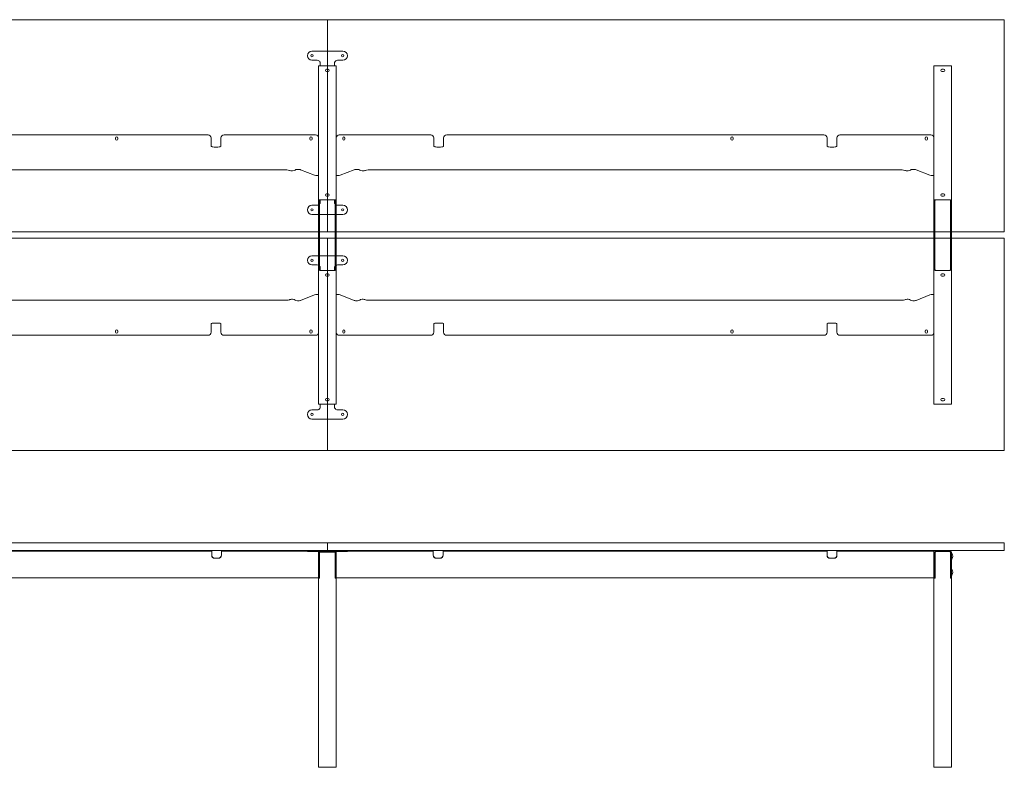
# Model space of a CAD drawing. Units: millimetres. Extents: x -6674 to 132619, y 908 to 76353.
# Drawn here: x 59519 to 62719, y 29305 to 31735 of the extents above; entities that cross this region are included whole.
import ezdxf

# ---------------------------------------------------------------- set-up
doc = ezdxf.new("R2010")
doc.units = ezdxf.units.MM
doc.layers.add('00', color=7, linetype='Continuous', lineweight=20)
doc.layers.add('Hidden', color=9, linetype='Continuous', lineweight=13)

# ---------------------------------------------------------------- blocks, each defined once
blk = doc.blocks.new('MSDG364_TOP')
at = {"layer": '00'}
for p, q in [((971.5, -710), (971.5, -690)), ((974.5, -690), (974.5, -710)), ((1025.5, -710), (1025.5, -690)), ((1028.5, -690), (1028.5, -710)), ((2971.5, -690), (2971.5, -710)), ((2974.5, -710), (2974.5, -690)), ((3025.5, -690), (3025.5, -710)), ((3028.5, -710), (3028.5, -690))]:
    blk.add_line(p, q, dxfattribs=at)
for points in [[(998, 0), (-998, 0, 0.414214), (-1000, -2), (-1000, -688, 0.414214), (-998, -690), (998, -690, 0.414214), (1000, -688), (1000, -2, 0.414214)], [(1002, 0), (3198, 0, -0.414214), (3200, -2), (3200, -688, -0.414214), (3198, -690), (1002, -690, -0.414214), (1000, -688), (1000, -2, -0.414214)], [(-998, -1400), (998, -1400, 0.414214), (1000, -1398), (1000, -712, 0.414214), (998, -710), (-998, -710, 0.414214), (-1000, -712), (-1000, -1398, 0.414214)], [(3198, -1400), (1002, -1400, -0.414214), (1000, -1398), (1000, -712, -0.414214), (1002, -710), (3198, -710, -0.414214), (3200, -712), (3200, -1398, -0.414214)]]:
    blk.add_lwpolyline(points, format="xyb", close=True, dxfattribs=at)
at = {"layer": 'Hidden'}
for p, q in [((950, -102), (1050, -102)), ((967, -132), (950, -132)), ((977.5, -150), (971.5, -150)), ((971.5, -150), (971.5, -589)), ((977, -142), (977, -149)), ((977, -149), (977, -149.9)), ((977, -149.9), (977, -150)), ((977.5, -150), (1022.5, -150)), ((1028.5, -150), (1022.5, -150)), ((1023, -142), (1023, -149)), ((1023, -149), (1023, -149.9)), ((1023, -149.9), (1023, -150)), ((1028.5, -150), (1028.5, -589)), ((1050, -132), (1033, -132)), ((2971.5, -150), (2971.5, -589)), ((2971.5, -150), (2977.5, -150)), ((3022.5, -150), (2977.5, -150)), ((3022.5, -150), (3028.5, -150)), ((3028.5, -150), (3028.5, -589)), ((997.5, -161.2), (1002.5, -161.2)), ((1002.5, -168.8), (997.5, -168.8)), ((3002.5, -161.2), (2997.5, -161.2)), ((2997.5, -168.8), (3002.5, -168.8)), ((-613.9, -374.3), (612.1, -374.3)), ((961.6, -374.3), (664.1, -374.3)), ((1038.4, -374.3), (1335.9, -374.3)), ((2613.9, -374.3), (1387.9, -374.3)), ((2665.9, -374.3), (2961.4, -374.3)), ((311.8, -384.6), (311.8, -388.1)), ((319.3, -388.1), (319.3, -384.6)), ((622.1, -384.3), (622.1, -398)), ((622.1, -411.2), (622.1, -398)), ((644.1, -414), (632.1, -414)), ((654.1, -398), (654.1, -384.3)), ((654.1, -398), (654.1, -411.2)), ((942.7, -388.1), (942.7, -384.6)), ((950.2, -384.6), (950.2, -388.1)), ((971.5, -384.3), (971.5, -504.3)), ((1028.5, -384.3), (1028.5, -504.3)), ((1049.7, -384.6), (1049.7, -388.1)), ((1057.2, -388.1), (1057.2, -384.6)), ((1345.9, -398), (1345.9, -384.3)), ((1345.9, -398), (1345.9, -411.2)), ((1355.9, -414), (1367.9, -414)), ((1377.9, -384.3), (1377.9, -398)), ((1377.9, -411.2), (1377.9, -398)), ((2311.7, -388.1), (2311.7, -384.6)), ((2319.2, -384.6), (2319.2, -388.1)), ((2623.9, -398), (2623.9, -384.3)), ((2623.9, -398), (2623.9, -411.2)), ((2633.9, -414), (2645.9, -414)), ((2655.9, -384.3), (2655.9, -398)), ((2655.9, -411.2), (2655.9, -398)), ((2942.7, -384.6), (2942.7, -388.1)), ((2950.2, -388.1), (2950.2, -384.6)), ((2971.5, -504.3), (2971.5, -384.3)), ((-867.7, -488.5), (867.9, -488.5)), ((958.5, -505.5), (913.1, -487.7)), ((966.7, -506.7), (971.5, -506.7)), ((971.5, -504.3), (971.5, -506.7)), ((1028.5, -504.3), (1028.5, -506.7)), ((1033.3, -506.7), (1028.5, -506.7)), ((1041.5, -505.5), (1086.9, -487.7)), ((2867.7, -488.5), (1132.1, -488.5)), ((2913.1, -487.7), (2958.5, -505.5)), ((2971.5, -506.7), (2966.7, -506.7)), ((2971.5, -504.3), (2971.5, -506.7)), ((997.5, -566.2), (1002.5, -566.2)), ((1002.5, -573.8), (997.5, -573.8)), ((3002.5, -566.2), (2997.5, -566.2)), ((2997.5, -573.8), (3002.5, -573.8)), ((967, -603), (950, -603)), ((973.2, -589), (971.5, -589)), ((971.5, -602.1), (971.5, -589)), ((971.5, -690), (971.5, -602.1)), ((974.5, -589), (973.2, -589)), ((974.5, -589), (974.5, -602.1)), ((974.5, -602.1), (974.5, -690)), ((977, -585.1), (977, -585)), ((977, -586), (977, -585.1)), ((977, -593), (977, -586)), ((977.5, -585), (1022.5, -585)), ((1023, -585.1), (1023, -585)), ((1023, -586), (1023, -585.1)), ((1023, -593), (1023, -586)), ((1026.8, -589), (1025.5, -589)), ((1025.5, -602.1), (1025.5, -589)), ((1025.5, -690), (1025.5, -602.1)), ((1028.5, -589), (1026.8, -589)), ((1028.5, -589), (1028.5, -602.1)), ((1028.5, -602.1), (1028.5, -690)), ((1050, -603), (1033, -603)), ((2971.5, -589), (2973.2, -589)), ((2971.5, -589), (2971.5, -602.1)), ((2971.5, -602.1), (2971.5, -690)), ((2973.2, -589), (2974.5, -589)), ((2974.5, -602.1), (2974.5, -589)), ((2974.5, -690), (2974.5, -602.1)), ((3022.5, -585), (2977.5, -585)), ((3025.5, -589), (3026.8, -589)), ((3025.5, -589), (3025.5, -602.1)), ((3025.5, -602.1), (3025.5, -690)), ((3026.8, -589), (3028.5, -589)), ((3028.5, -602.1), (3028.5, -589)), ((3028.5, -690), (3028.5, -602.1)), ((950, -633), (1050, -633)), ((971.5, -797.9), (971.5, -710)), ((974.5, -710), (974.5, -797.9)), ((1025.5, -797.9), (1025.5, -710)), ((1028.5, -710), (1028.5, -797.9)), ((2971.5, -710), (2971.5, -797.9)), ((2974.5, -797.9), (2974.5, -710)), ((3025.5, -710), (3025.5, -797.9)), ((3028.5, -797.9), (3028.5, -710)), ((950, -767), (1050, -767)), ((967, -797), (950, -797)), ((971.5, -811), (971.5, -797.9)), ((974.5, -797.9), (974.5, -811)), ((1025.5, -811), (1025.5, -797.9)), ((1028.5, -797.9), (1028.5, -811)), ((1050, -797), (1033, -797)), ((2971.5, -797.9), (2971.5, -811)), ((2974.5, -811), (2974.5, -797.9)), ((3025.5, -797.9), (3025.5, -811)), ((3028.5, -811), (3028.5, -797.9)), ((971.5, -811), (973.2, -811)), ((971.5, -811), (971.5, -1250)), ((973.2, -811), (974.5, -811)), ((977, -807), (977, -814)), ((977, -814), (977, -814.9)), ((977, -814.9), (977, -815)), ((1022.5, -815), (977.5, -815)), ((997.5, -826.2), (1002.5, -826.2)), ((1023, -807), (1023, -814)), ((1023, -814), (1023, -814.9)), ((1023, -814.9), (1023, -815)), ((1025.5, -811), (1026.8, -811)), ((1026.8, -811), (1028.5, -811)), ((1028.5, -811), (1028.5, -1250)), ((2973.2, -811), (2971.5, -811)), ((2971.5, -811), (2971.5, -1250)), ((2974.5, -811), (2973.2, -811)), ((2977.5, -815), (3022.5, -815)), ((3002.5, -826.2), (2997.5, -826.2)), ((3026.8, -811), (3025.5, -811)), ((3028.5, -811), (3026.8, -811)), ((3028.5, -811), (3028.5, -1250)), ((1002.5, -833.8), (997.5, -833.8)), ((2997.5, -833.8), (3002.5, -833.8)), ((913.1, -912.3), (958.5, -894.5)), ((971.5, -893.3), (966.7, -893.3)), ((971.5, -895.7), (971.5, -893.3)), ((971.5, -895.7), (971.5, -1015.7)), ((1028.5, -893.3), (1033.3, -893.3)), ((1028.5, -895.7), (1028.5, -893.3)), ((1028.5, -895.7), (1028.5, -1015.7)), ((1086.9, -912.3), (1041.5, -894.5)), ((2958.5, -894.5), (2913.1, -912.3)), ((2966.7, -893.3), (2971.5, -893.3)), ((2971.5, -895.7), (2971.5, -893.3)), ((2971.5, -1015.7), (2971.5, -895.7)), ((-867.7, -911.5), (867.9, -911.5)), ((2867.7, -911.5), (1132.1, -911.5)), ((622.1, -988.8), (622.1, -1002)), ((644.1, -986), (632.1, -986)), ((654.1, -1002), (654.1, -988.8)), ((1345.9, -1002), (1345.9, -988.8)), ((1355.9, -986), (1367.9, -986)), ((1377.9, -988.8), (1377.9, -1002)), ((2623.9, -1002), (2623.9, -988.8)), ((2633.9, -986), (2645.9, -986)), ((2655.9, -988.8), (2655.9, -1002)), ((311.8, -1015.4), (311.8, -1011.9)), ((319.3, -1011.9), (319.3, -1015.4)), ((622.1, -1015.7), (622.1, -1002)), ((654.1, -1002), (654.1, -1015.7)), ((942.7, -1015.5), (942.7, -1012)), ((950.2, -1012), (950.2, -1015.5)), ((1049.7, -1012), (1049.7, -1015.5)), ((1057.2, -1015.5), (1057.2, -1012)), ((1345.9, -1002), (1345.9, -1015.7)), ((1377.9, -1015.7), (1377.9, -1002)), ((2311.7, -1011.9), (2311.7, -1015.4)), ((2319.2, -1015.4), (2319.2, -1011.9)), ((2623.9, -1002), (2623.9, -1015.7)), ((2655.9, -1015.7), (2655.9, -1002)), ((2942.7, -1012), (2942.7, -1015.5)), ((2950.2, -1015.5), (2950.2, -1012)), ((-613.9, -1025.7), (612.1, -1025.7)), ((961.6, -1025.7), (664.1, -1025.7)), ((1038.4, -1025.7), (1335.9, -1025.7)), ((2613.9, -1025.7), (1387.9, -1025.7)), ((2665.9, -1025.7), (2961.4, -1025.7)), ((997.5, -1231.2), (1002.5, -1231.2)), ((1002.5, -1238.8), (997.5, -1238.8)), ((3002.5, -1231.2), (2997.5, -1231.2)), ((2997.5, -1238.8), (3002.5, -1238.8)), ((967, -1268), (950, -1268)), ((971.5, -1250), (977.5, -1250)), ((977, -1250.1), (977, -1250)), ((977, -1251), (977, -1250.1)), ((977, -1258), (977, -1251)), ((1022.5, -1250), (977.5, -1250)), ((1022.5, -1250), (1028.5, -1250)), ((1023, -1250.1), (1023, -1250)), ((1023, -1251), (1023, -1250.1)), ((1023, -1258), (1023, -1251)), ((1050, -1268), (1033, -1268)), ((2971.5, -1250), (2977.5, -1250)), ((3022.5, -1250), (2977.5, -1250)), ((3022.5, -1250), (3028.5, -1250)), ((950, -1298), (1050, -1298))]:
    blk.add_line(p, q, dxfattribs=at)
for centre in [(950, -117), (1050, -117), (950, -618), (1050, -618), (950, -782), (1050, -782), (950, -1283), (1050, -1283)]:
    blk.add_circle(centre, 3.75, dxfattribs=at)
for centre, radius, start, end in [((950, -117), 15, 90, 270), ((1050, -117), 15, 270, 90), ((967, -142), 10, 29.4228, 90), ((967, -142), 10, 0, 19.953), ((1033, -142), 10, 160.047, 180), ((1033, -142), 10, 90, 150.5772), ((997.5, -165), 3.75, 90, 270), ((1002.5, -165), 3.75, 270, 90), ((2997.5, -165), 3.75, 90, 270), ((3002.5, -165), 3.75, 270, 90), ((315.6, -384.6), 3.75, 0, 180), ((612.1, -384.3), 10, 0, 90), ((664.1, -384.3), 10, 90, 180), ((946.5, -384.6), 3.75, 359.9924, 179.9924), ((961.5, -384.3), 10, 0, 90), ((1038.5, -384.3), 10, 90, 180), ((1053.5, -384.6), 3.75, 0.0076, 180.0076), ((1335.9, -384.3), 10, 0, 90), ((1387.9, -384.3), 10, 90, 180), ((2315.4, -384.6), 3.75, 0, 180), ((2613.9, -384.3), 10, 0, 90), ((2665.9, -384.3), 10, 90, 180), ((2946.5, -384.6), 3.75, 359.9924, 179.9924), ((2961.5, -384.3), 10, 0, 90), ((315.6, -388.1), 3.75, 180, 0), ((946.5, -388.1), 3.75, 179.9924, 359.9924), ((1053.5, -388.1), 3.75, 180.0076, 0.0076), ((2315.4, -388.1), 3.75, 180, 0), ((2946.5, -388.1), 3.75, 179.9924, 359.9924), ((997.5, -570), 3.75, 90, 270), ((1002.5, -570), 3.75, 270, 90), ((2997.5, -570), 3.75, 90, 270), ((3002.5, -570), 3.75, 270, 90), ((950, -618), 15, 90, 270), ((967, -593), 10, 270, 330.5772), ((967, -593), 10, 340.047, 0), ((1033, -593), 10, 180, 199.953), ((1033, -593), 10, 209.4228, 270), ((1050, -618), 15, 270, 90), ((950, -782), 15, 90, 270), ((1050, -782), 15, 270, 90), ((967, -807), 10, 29.4228, 90), ((1033, -807), 10, 90, 150.5772), ((967, -807), 10, 0, 19.953), ((997.5, -830), 3.75, 90, 270), ((1002.5, -830), 3.75, 270, 90), ((1033, -807), 10, 160.047, 180), ((2997.5, -830), 3.75, 90, 270), ((3002.5, -830), 3.75, 270, 90), ((315.6, -1011.9), 3.75, 0, 180), ((315.6, -1015.4), 3.75, 180, 0), ((612.1, -1015.7), 10, 270, 0), ((664.1, -1015.7), 10, 180, 270), ((946.5, -1012), 3.75, 0.0076, 180.0076), ((946.5, -1015.5), 3.75, 180.0076, 0.0076), ((961.5, -1015.7), 10, 270, 0), ((1038.5, -1015.7), 10, 180, 270), ((1053.5, -1015.5), 3.75, 179.9924, 359.9924), ((1053.5, -1012), 3.75, 359.9924, 179.9924), ((1335.9, -1015.7), 10, 270, 0), ((1387.9, -1015.7), 10, 180, 270), ((2315.4, -1011.9), 3.75, 0, 180), ((2315.4, -1015.4), 3.75, 180, 0), ((2613.9, -1015.7), 10, 270, 0), ((2665.9, -1015.7), 10, 180, 270), ((2946.5, -1012), 3.75, 0.0076, 180.0076), ((2946.5, -1015.5), 3.75, 180.0076, 0.0076), ((2961.5, -1015.7), 10, 270, 0), ((997.5, -1235), 3.75, 90, 270), ((1002.5, -1235), 3.75, 270, 90), ((2997.5, -1235), 3.75, 90, 270), ((3002.5, -1235), 3.75, 270, 90), ((950, -1283), 15, 90, 270), ((967, -1258), 10, 270, 330.5772), ((967, -1258), 10, 340.047, 0), ((1033, -1258), 10, 180, 199.953), ((1033, -1258), 10, 209.4228, 270), ((1050, -1283), 15, 270, 90)]:
    blk.add_arc(centre, radius, start, end, dxfattribs=at)
at = {"layer": 'Hidden', "extrusion": (0, 0, -1)}
for centre, major_axis, start_param, end_param in [((632.1, -411.2), (-10, 0), 4.712389, 6.283185), ((644.1, -411.2), (10, 0), 0, 1.570796), ((1033.3, -504), (-10, 0), 3.752458, 4.712389), ((1095.1, -489.2), (10, 0), 3.752458, 6.145967), ((1114.9, -488.5), (-10, 0), 3.665191, 6.145967), ((1132.2, -491.2), (10, 0), 3.665191, 4.712389), ((2867.8, -491.2), (10, 0), 4.712389, 5.759587), ((2885.1, -488.5), (10, 0), 0.137218, 2.617994), ((2904.9, -489.2), (-10, 0), 0.137218, 2.530727), ((2966.7, -504), (-10, 0), 4.712389, 5.67232), ((1033.3, -896), (10, 0), 4.712389, 5.67232), ((2966.7, -896), (10, 0), 3.752458, 4.712389), ((1095.1, -910.8), (10, 0), 0.137218, 2.530727), ((1114.9, -911.5), (-10, 0), 0.137218, 2.617994), ((1132.2, -908.8), (-10, 0), 4.712389, 5.759587), ((2867.8, -908.8), (-10, 0), 3.665191, 4.712389), ((2885.1, -911.5), (10, 0), 3.665191, 6.145967), ((2904.9, -910.8), (-10, 0), 3.752458, 6.145967), ((1355.9, -988.8), (-10, 0), 0, 1.570796), ((1367.9, -988.8), (10, 0), 4.712389, 6.283185), ((2633.9, -988.8), (-10, 0), 0, 1.570796), ((2645.9, -988.8), (10, 0), 4.712389, 6.283185)]:
    blk.add_ellipse(centre, major_axis=major_axis, ratio=0.275637, start_param=start_param, end_param=end_param, dxfattribs=at)
at = {"layer": 'Hidden'}
for centre, major_axis, start_param, end_param in [((1355.9, -411.2), (-10, 0), 0, 1.570796), ((1367.9, -411.2), (10, 0), 4.712389, 6.283185), ((2633.9, -411.2), (-10, 0), 0, 1.570796), ((2645.9, -411.2), (10, 0), 4.712389, 6.283185), ((867.8, -491.2), (-10, 0), 3.665191, 4.712389), ((885.1, -488.5), (10, 0), 3.665191, 6.145967), ((904.9, -489.2), (-10, 0), 3.752458, 6.145967), ((966.7, -504), (10, 0), 3.752458, 4.712389), ((966.7, -896), (-10, 0), 4.712389, 5.67232), ((867.8, -908.8), (10, 0), 4.712389, 5.759587), ((885.1, -911.5), (10, 0), 0.137218, 2.617994), ((904.9, -910.8), (-10, 0), 0.137218, 2.530727), ((632.1, -988.8), (-10, 0), 4.712389, 6.283185), ((644.1, -988.8), (10, 0), 0, 1.570796)]:
    blk.add_ellipse(centre, major_axis=major_axis, ratio=0.275637, start_param=start_param, end_param=end_param, dxfattribs=at)
for points in [[(976.4, -138.6), (976.2, -138.1), (976, -137.6), (975.7, -137.1)], [(1024.3, -137.1), (1024, -137.6), (1023.8, -138.1), (1023.6, -138.6)], [(971.5, -589), (971.5, -588.3), (971.7, -587.7), (972.1, -587)], [(974.8, -587), (974.6, -587.7), (974.5, -588.3), (974.5, -589)], [(976.4, -596.4), (976.2, -596.9), (976, -597.4), (975.7, -597.9)], [(1024.3, -597.9), (1024, -597.4), (1023.8, -596.9), (1023.6, -596.4)], [(1025.5, -589), (1025.5, -588.3), (1025.4, -587.7), (1025.2, -587)], [(1027.9, -587), (1028.3, -587.7), (1028.5, -588.3), (1028.5, -589)], [(2972.1, -587), (2971.7, -587.7), (2971.5, -588.3), (2971.5, -589)], [(2974.5, -589), (2974.5, -588.3), (2974.6, -587.7), (2974.8, -587)], [(3025.2, -587), (3025.4, -587.7), (3025.5, -588.3), (3025.5, -589)], [(3028.5, -589), (3028.5, -588.3), (3028.3, -587.7), (3027.9, -587)], [(972.1, -813), (971.7, -812.3), (971.5, -811.7), (971.5, -811)], [(974.5, -811), (974.5, -811.7), (974.6, -812.3), (974.8, -813)], [(976.4, -803.6), (976.2, -803.1), (976, -802.6), (975.7, -802.1)], [(1024.3, -802.1), (1024, -802.6), (1023.8, -803.1), (1023.6, -803.6)], [(1025.2, -813), (1025.4, -812.3), (1025.5, -811.7), (1025.5, -811)], [(1028.5, -811), (1028.5, -811.7), (1028.3, -812.3), (1027.9, -813)], [(2971.5, -811), (2971.5, -811.7), (2971.7, -812.3), (2972.1, -813)], [(2974.8, -813), (2974.6, -812.3), (2974.5, -811.7), (2974.5, -811)], [(3025.5, -811), (3025.5, -811.7), (3025.4, -812.3), (3025.2, -813)], [(3027.9, -813), (3028.3, -812.3), (3028.5, -811.7), (3028.5, -811)], [(976.4, -1261.4), (976.2, -1261.9), (976, -1262.4), (975.7, -1262.9)], [(1024.3, -1262.9), (1024, -1262.4), (1023.8, -1261.9), (1023.6, -1261.4)]]:
    blk.add_open_spline(points, degree=3, dxfattribs=at)
for points, knots in [([(972.1, -587), (972.6, -586.3), (973.4, -585.7), (974.6, -585.4), (975.4, -585.1), (976.5, -585), (977.5, -585)], [-0.7853982, -0.7853982, -0.7853982, -0.7853982, -0.33128, -0.33128, -0.33128, 0, 0, 0, 0]), ([(977.5, -585), (976.7, -585), (975.8, -585.3), (975.3, -586), (975.1, -586.2), (974.9, -586.6), (974.8, -587)], [0, 0, 0, 0, 0.5386304, 0.5386304, 0.5386304, 0.7853982, 0.7853982, 0.7853982, 0.7853982]), ([(1025.2, -587), (1024.9, -586.1), (1024.4, -585.5), (1023.6, -585.2), (1023.3, -585.1), (1022.9, -585), (1022.5, -585)], [0, 0, 0, 0, 0.5386304, 0.5386304, 0.5386304, 0.7853982, 0.7853982, 0.7853982, 0.7853982]), ([(1022.5, -585), (1023.9, -585), (1025.3, -585.2), (1026.3, -585.7), (1027, -586), (1027.5, -586.5), (1027.9, -587)], [-0.7853982, -0.7853982, -0.7853982, -0.7853982, -0.33128, -0.33128, -0.33128, 0, 0, 0, 0]), ([(2977.5, -585), (2976.1, -585), (2974.7, -585.2), (2973.7, -585.7), (2973, -586), (2972.5, -586.5), (2972.1, -587)], [-0.7853982, -0.7853982, -0.7853982, -0.7853982, -0.33128, -0.33128, -0.33128, 0, 0, 0, 0]), ([(2974.8, -587), (2975.1, -586.1), (2975.6, -585.5), (2976.4, -585.2), (2976.7, -585.1), (2977.1, -585), (2977.5, -585)], [0, 0, 0, 0, 0.5386304, 0.5386304, 0.5386304, 0.7853982, 0.7853982, 0.7853982, 0.7853982]), ([(3022.5, -585), (3023.3, -585), (3024.2, -585.3), (3024.7, -586), (3024.9, -586.2), (3025.1, -586.6), (3025.2, -587)], [0, 0, 0, 0, 0.5386304, 0.5386304, 0.5386304, 0.7853982, 0.7853982, 0.7853982, 0.7853982]), ([(3027.9, -587), (3027.4, -586.3), (3026.6, -585.7), (3025.4, -585.4), (3024.6, -585.1), (3023.5, -585), (3022.5, -585)], [-0.7853982, -0.7853982, -0.7853982, -0.7853982, -0.33128, -0.33128, -0.33128, 0, 0, 0, 0]), ([(977.5, -815), (976.1, -815), (974.7, -814.8), (973.7, -814.3), (973, -814), (972.5, -813.5), (972.1, -813)], [-0.7853982, -0.7853982, -0.7853982, -0.7853982, -0.33128, -0.33128, -0.33128, 0, 0, 0, 0]), ([(974.8, -813), (975.1, -813.9), (975.6, -814.5), (976.4, -814.8), (976.7, -814.9), (977.1, -815), (977.5, -815)], [0, 0, 0, 0, 0.5386304, 0.5386304, 0.5386304, 0.7853982, 0.7853982, 0.7853982, 0.7853982]), ([(1027.9, -813), (1027.4, -813.7), (1026.6, -814.3), (1025.4, -814.6), (1024.6, -814.9), (1023.5, -815), (1022.5, -815)], [-0.7853982, -0.7853982, -0.7853982, -0.7853982, -0.33128, -0.33128, -0.33128, 0, 0, 0, 0]), ([(1022.5, -815), (1023.3, -815), (1024.2, -814.7), (1024.7, -814), (1024.9, -813.8), (1025.1, -813.4), (1025.2, -813)], [0, 0, 0, 0, 0.5386304, 0.5386304, 0.5386304, 0.7853982, 0.7853982, 0.7853982, 0.7853982]), ([(2972.1, -813), (2972.6, -813.7), (2973.4, -814.3), (2974.6, -814.6), (2975.4, -814.9), (2976.5, -815), (2977.5, -815)], [-0.7853982, -0.7853982, -0.7853982, -0.7853982, -0.33128, -0.33128, -0.33128, 0, 0, 0, 0]), ([(2977.5, -815), (2976.7, -815), (2975.8, -814.7), (2975.3, -814), (2975.1, -813.8), (2974.9, -813.4), (2974.8, -813)], [0, 0, 0, 0, 0.5386304, 0.5386304, 0.5386304, 0.7853982, 0.7853982, 0.7853982, 0.7853982]), ([(3022.5, -815), (3023.9, -815), (3025.3, -814.8), (3026.3, -814.3), (3027, -814), (3027.5, -813.5), (3027.9, -813)], [-0.7853982, -0.7853982, -0.7853982, -0.7853982, -0.33128, -0.33128, -0.33128, 0, 0, 0, 0]), ([(3025.2, -813), (3024.9, -813.9), (3024.4, -814.5), (3023.6, -814.8), (3023.3, -814.9), (3022.9, -815), (3022.5, -815)], [0, 0, 0, 0, 0.5386304, 0.5386304, 0.5386304, 0.7853982, 0.7853982, 0.7853982, 0.7853982])]:
    blk.add_open_spline(points, degree=3, knots=knots, dxfattribs=at)
blk = doc.blocks.new('MSDG364_FRONT')
at = {"layer": '00'}
for p, q in [((-614, -25), (614, -25)), ((-614, -27.5), (614, -27.5)), ((614, -25), (624, -25)), ((624, -27.5), (614, -27.5)), ((624, -27.5), (624, -25)), ((624, -36.6), (624, -27.5)), ((656, -25), (666, -25)), ((656, -25), (656, -27.5)), ((666, -27.5), (656, -27.5)), ((656, -27.5), (656, -36.6)), ((666, -25), (961.5, -25)), ((666, -27.5), (961.5, -27.5)), ((935, -25), (950, -25)), ((935, -28), (935, -25)), ((935, -28), (950, -28)), ((967, -25), (950, -25)), ((967, -28), (950, -28)), ((961.5, -25), (971.5, -25)), ((971.5, -27.5), (961.5, -27.5)), ((975.7, -25), (967, -25)), ((967, -28), (975.7, -28)), ((971.5, -27.5), (971.5, -25)), ((971.5, -27.5), (971.5, -114.5)), ((971.5, -31), (971.5, -44.5)), ((974.5, -44.5), (974.5, -31)), ((977.7, -28), (974.7, -31)), ((974.7, -31), (974.7, -115.5)), ((1024.3, -25), (975.7, -25)), ((977, -26.1), (977, -27.3)), ((977, -27.3), (977, -30.3)), ((977, -31), (977, -30.3)), ((977, -31), (977, -31)), ((1023, -31), (977, -31)), ((1022.5, -25), (977.5, -25)), ((977.5, -28), (1022.5, -28)), ((977.7, -28), (1022.2, -28)), ((1025.2, -31), (1022.2, -28)), ((1023, -26.1), (1023, -27.3)), ((1023, -30.3), (1023, -27.3)), ((1023, -30.3), (1023, -31)), ((1023, -31), (1023, -31)), ((1033, -25), (1024.3, -25)), ((1024.3, -28), (1033, -28)), ((1025.2, -31), (1025.2, -115.5)), ((1025.5, -31), (1025.5, -44.5)), ((1028.5, -27.5), (1028.5, -25)), ((1038.5, -25), (1028.5, -25)), ((1028.5, -27.5), (1038.5, -27.5)), ((1028.5, -27.5), (1028.5, -114.5)), ((1028.5, -44.5), (1028.5, -31)), ((1050, -25), (1033, -25)), ((1050, -28), (1033, -28)), ((1334, -25), (1038.5, -25)), ((1334, -27.5), (1038.5, -27.5)), ((1050, -25), (1065, -25)), ((1050, -28), (1065, -28)), ((1065, -28), (1065, -25)), ((1344, -25), (1334, -25)), ((1334, -27.5), (1344, -27.5)), ((1344, -25), (1344, -27.5)), ((1344, -27.5), (1344, -36.6)), ((1376, -27.5), (1376, -25)), ((1386, -25), (1376, -25)), ((1376, -27.5), (1386, -27.5)), ((1376, -36.6), (1376, -27.5)), ((2614, -25), (1386, -25)), ((2614, -27.5), (1386, -27.5)), ((2624, -25), (2614, -25)), ((2614, -27.5), (2624, -27.5)), ((2624, -25), (2624, -27.5)), ((2624, -27.5), (2624, -36.6)), ((2666, -25), (2656, -25)), ((2656, -27.5), (2656, -25)), ((2656, -27.5), (2666, -27.5)), ((2656, -36.6), (2656, -27.5)), ((2961.5, -25), (2666, -25)), ((2961.5, -27.5), (2666, -27.5)), ((2971.5, -25), (2961.5, -25)), ((2961.5, -27.5), (2971.5, -27.5)), ((2971.5, -25), (2971.5, -27.5)), ((2971.5, -27.5), (2971.5, -36.6)), ((2971.5, -44.5), (2971.5, -31)), ((2974.5, -31), (2974.5, -44.5)), ((2974.8, -31), (2977.8, -28)), ((2974.8, -31), (2974.8, -115.5)), ((2977.5, -25), (3022.5, -25)), ((3022.5, -28), (2977.5, -28)), ((3022.2, -28), (2977.8, -28)), ((3022.2, -28), (3025.2, -31)), ((3025.2, -31), (3025.2, -115.5)), ((3025.5, -44.5), (3025.5, -31)), ((3028.5, -31), (3028.5, -44.5)), ((624, -40.8), (624, -36.6)), ((634, -49.7), (646, -49.7)), ((646, -50.4), (634, -50.4)), ((656, -36.6), (656, -40.8)), ((971.5, -108.4), (971.5, -44.5)), ((974.5, -44.5), (974.5, -108.4)), ((1025.5, -108.4), (1025.5, -44.5)), ((1028.5, -44.5), (1028.5, -108.4)), ((1344, -36.6), (1344, -40.8)), ((1366, -49.7), (1354, -49.7)), ((1354, -50.4), (1366, -50.4)), ((1376, -40.8), (1376, -36.6)), ((2624, -36.6), (2624, -40.8)), ((2646, -49.7), (2634, -49.7)), ((2634, -50.4), (2646, -50.4)), ((2656, -40.8), (2656, -36.6)), ((2971.5, -36.6), (2971.5, -103.6)), ((2971.5, -44.5), (2971.5, -108.4)), ((2974.5, -108.4), (2974.5, -44.5)), ((3025.5, -44.5), (3025.5, -108.4)), ((3028.5, -53.5), (3028.5, -34.5)), ((3028.5, -108.4), (3028.5, -44.5)), ((3029, -34), (3029.3, -34)), ((3029, -54), (3029.3, -54)), ((3028.5, -105.5), (3028.5, -86.5)), ((3029, -86), (3029.3, -86)), ((971.5, -114.5), (-971.5, -114.5)), ((971.5, -115), (971.5, -108.4)), ((971.5, -115), (974.5, -115)), ((971.5, -729), (971.5, -115.5)), ((971.5, -115.5), (974.7, -115.5)), ((974.5, -108.4), (974.5, -115)), ((1028.5, -115.5), (1025.2, -115.5)), ((1025.5, -115), (1025.5, -108.4)), ((1025.5, -115), (1028.5, -115)), ((1028.5, -108.4), (1028.5, -115)), ((1028.5, -114.5), (2971.5, -114.5)), ((1028.5, -729), (1028.5, -115.5)), ((2971.5, -114.5), (2971.5, -103.6)), ((2971.5, -108.4), (2971.5, -115)), ((2974.5, -115), (2971.5, -115)), ((2971.5, -729), (2971.5, -115.5)), ((2971.5, -115.5), (2974.8, -115.5)), ((2974.5, -115), (2974.5, -108.4)), ((3028.5, -115.5), (3025.2, -115.5)), ((3025.5, -108.4), (3025.5, -115)), ((3028.5, -115), (3025.5, -115)), ((3028.5, -115), (3028.5, -108.4)), ((3028.5, -729), (3028.5, -115.5)), ((3029, -106), (3029.3, -106)), ((972.5, -730), (1000, -730)), ((1000, -730), (1027.5, -730)), ((3000, -730), (2972.5, -730)), ((3027.5, -730), (3000, -730))]:
    blk.add_line(p, q, dxfattribs=at)
for points in [[(-998, -25), (998, -25, 0.414214), (1000, -23), (1000, -2, 0.414214), (998, 0), (-998, 0, 0.414214), (-1000, -2), (-1000, -23, 0.414214)], [(3198, -25), (1002, -25, -0.414214), (1000, -23), (1000, -2, -0.414214), (1002, 0), (3198, 0, -0.414214), (3200, -2), (3200, -23, -0.414214)]]:
    blk.add_lwpolyline(points, format="xyb", close=True, dxfattribs=at)
for centre, radius, start, end in [((977.5, -31), 6, 90, 180), ((977.5, -31), 3, 90, 180), ((1022.5, -31), 6, 0, 90), ((1022.5, -31), 3, 0, 90), ((2977.5, -31), 6, 90, 180), ((2977.5, -31), 3, 90, 180), ((3022.5, -31), 6, 0, 90), ((3022.5, -31), 3, 0, 90), ((3029, -34.5), 0.5, 90, 180), ((3029, -53.5), 0.5, 180, 270), ((3029.3, -34.5), 0.5, 37.6976, 90), ((3029.3, -53.5), 0.5, 270, 322.3024), ((3017, -44), 16, 322.3024, 37.6976), ((3029, -86.5), 0.5, 90, 180), ((3029.3, -86.5), 0.5, 37.6976, 90), ((3017, -96), 16, 322.3024, 37.6976), ((3029, -105.5), 0.5, 180, 270), ((3029.3, -105.5), 0.5, 270, 322.3024)]:
    blk.add_arc(centre, radius, start, end, dxfattribs=at)
for centre, major_axis, ratio, start_param, end_param in [((967, -29.2), (10, 0), 0.258199, 0, 0.429317), ((967, -26.1), (-10, 0), 0.258199, 3.141593, 3.489839), ((1033, -26.1), (-10, 0), 0.258199, 5.934939, 6.283185), ((1033, -29.2), (10, 0), 0.258199, 2.712276, 3.141593), ((634, -40.1), (-10, 0), 0.961262, 0, 1.570796), ((634, -40.8), (-10, 0), 0.961262, 0, 1.570796), ((646, -40.1), (10, 0), 0.961262, 4.712389, 6.283185), ((646, -40.8), (10, 0), 0.961262, 4.712389, 6.283185)]:
    blk.add_ellipse(centre, major_axis=major_axis, ratio=ratio, start_param=start_param, end_param=end_param, dxfattribs=at)
at = {"layer": '00', "extrusion": (0, 0, -1)}
for centre, major_axis, start_param, end_param in [((1354, -40.1), (-10, 0), 4.712389, 6.283185), ((1354, -40.8), (-10, 0), 4.712389, 6.283185), ((1366, -40.1), (10, 0), 0, 1.570796), ((1366, -40.8), (10, 0), 0, 1.570796), ((2634, -40.1), (-10, 0), 4.712389, 6.283185), ((2634, -40.8), (-10, 0), 4.712389, 6.283185), ((2646, -40.1), (10, 0), 0, 1.570796), ((2646, -40.8), (10, 0), 0, 1.570796)]:
    blk.add_ellipse(centre, major_axis=major_axis, ratio=0.961262, start_param=start_param, end_param=end_param, dxfattribs=at)
at = {"layer": '00'}
for points in [[(976.4, -25.2), (976.2, -25.1), (976, -25), (975.7, -25)], [(975.7, -28), (975.8, -28), (976, -28), (976.1, -28.1)], [(1024.3, -25), (1024, -25), (1023.8, -25.1), (1023.6, -25.2)], [(1023.9, -28.1), (1024, -28), (1024.2, -28), (1024.3, -28)], [(972.5, -730), (972.2, -729.7), (971.8, -729.3), (971.5, -729)], [(1028.5, -729), (1028.2, -729.3), (1027.8, -729.7), (1027.5, -730)], [(2971.5, -729), (2971.8, -729.3), (2972.2, -729.7), (2972.5, -730)], [(3027.5, -730), (3027.8, -729.7), (3028.2, -729.3), (3028.5, -729)]]:
    blk.add_open_spline(points, degree=3, dxfattribs=at)
for points, knots in [([(1000, -729), (995.5, -729), (991, -729), (983, -729), (979.4, -729), (974.2, -729), (972.4, -729), (971.6, -729), (971.5, -729), (971.5, -729)], [-3.141593, -3.141593, -3.141593, -3.141593, -2.663566, -2.663566, -2.181962, -2.181962, -1.70118, -1.70118, -1.561112, -1.561112, -1.561112, -1.561112]), ([(1028.5, -729), (1028.5, -729), (1027.5, -729), (1024, -729), (1021.6, -729), (1015.6, -729), (1011.9, -729), (1005.4, -729), (1002.7, -729), (1000, -729)], [1.561112, 1.561112, 1.561112, 1.561112, 2.014055, 2.014055, 2.419467, 2.419467, 2.853214, 2.853214, 3.141593, 3.141593, 3.141593, 3.141593]), ([(2971.5, -729), (2971.5, -729), (2972.5, -729), (2976, -729), (2978.4, -729), (2984.4, -729), (2988.1, -729), (2994.6, -729), (2997.3, -729), (3000, -729)], [1.561112, 1.561112, 1.561112, 1.561112, 2.014055, 2.014055, 2.419467, 2.419467, 2.853214, 2.853214, 3.141593, 3.141593, 3.141593, 3.141593]), ([(3000, -729), (3004.5, -729), (3009, -729), (3017, -729), (3020.6, -729), (3025.8, -729), (3027.6, -729), (3028.4, -729), (3028.5, -729), (3028.5, -729)], [-3.141593, -3.141593, -3.141593, -3.141593, -2.663566, -2.663566, -2.181962, -2.181962, -1.70118, -1.70118, -1.561112, -1.561112, -1.561112, -1.561112])]:
    blk.add_open_spline(points, degree=3, knots=knots, dxfattribs=at)

msp = doc.modelspace()

# ---------------------------------------------------------------- block references
at = {"layer": 'Hidden'}
for name, p in [('MSDG364_TOP', (59518.7, 31734.9)), ('MSDG364_FRONT', (59518.7, 30034.9))]:
    msp.add_blockref(name, p, dxfattribs=at)

doc.saveas('drawing.dxf')
